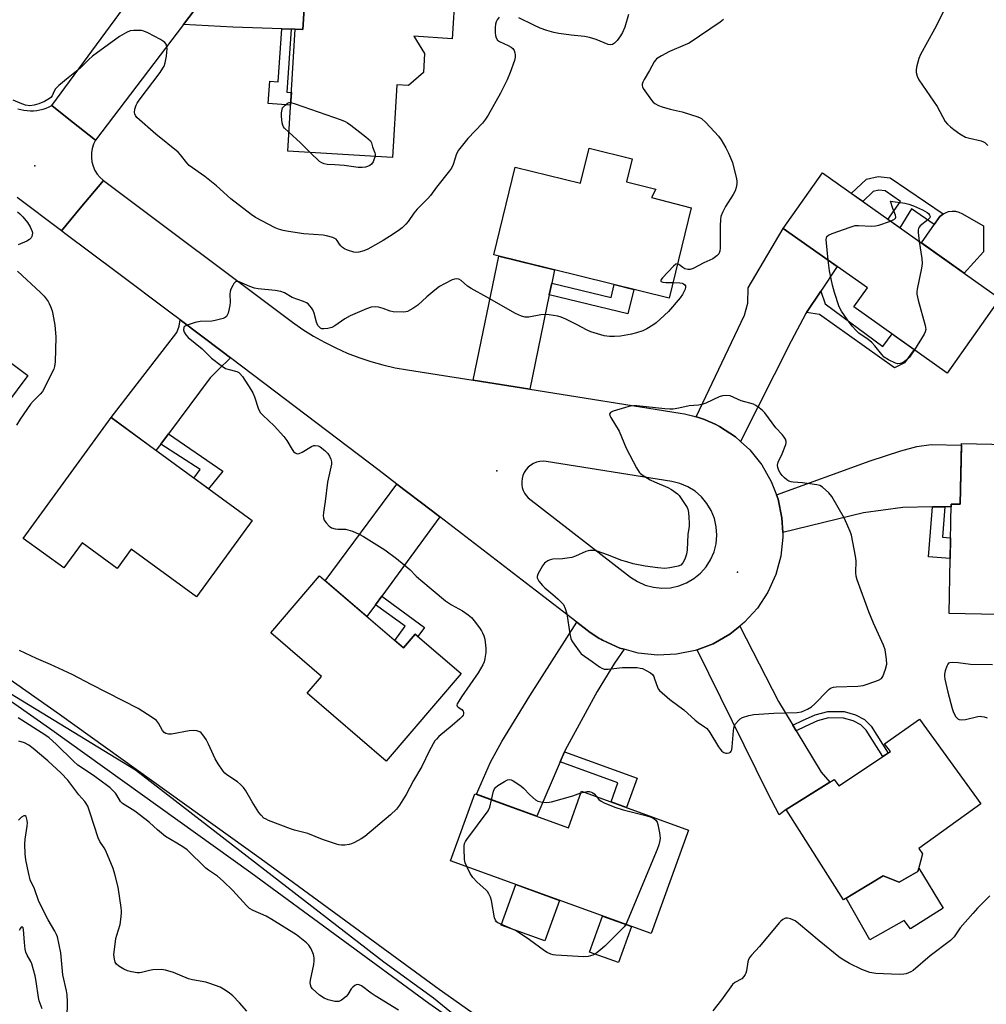
# Model space of a CAD drawing. Units: inches. Extents: x 1261767 to 1267767, y 549452 to 553452.
# Drawn here: x 1263046 to 1263377, y 551836 to 552173 of the extents above; entities that cross this region are included whole.
import ezdxf

# ---------------------------------------------------------------- set-up
doc = ezdxf.new("R2010")
doc.units = ezdxf.units.IN
doc.header["$MEASUREMENT"] = 0
for name, color, linetype in [('BLDG-Footprint', 5, 'Continuous'), ('CNTRL-Analytical Point', 7, 'Continuous'), ('CULTRL-Pad', 6, 'Continuous'), ('ELEV-Spot Elevation', 7, 'Continuous'), ('NTRL-Trees', 3, 'Continuous'), ('TRANS-Driveway', 251, 'Continuous'), ('TRANS-Non Street Sidewalk', 7, 'Continuous'), ('TRANS-Road', 130, 'Continuous'), ('TRANS-Street Sidewalk', 7, 'Continuous'), ('Undefined', 1, 'Continuous')]:
    doc.layers.add(name, color=color, linetype=linetype)

msp = doc.modelspace()

# ---------------------------------------------------------------- linework, layer by layer
at = {"layer": 'BLDG-Footprint'}
for points, elevation in [([(1263195.33, 552183.29), (1263194.32, 552166.97), (1263181.19, 552167.78), (1263184.82, 552161.92), (1263184.42, 552155.42), (1263179.37, 552150.95), (1263175.34, 552151.2), (1263173.8, 552126.23), (1263137.93, 552128.44), (1263140.5, 552170.24), (1263143.08, 552170.08), (1263144.32, 552190.25), (1263170.34, 552188.64), (1263170.11, 552184.84)], 518.09), ([(1263254.1, 552117.93), (1263264.1, 552115.47), (1263262.61, 552112.57), (1263276.27, 552109.02), (1263268.66, 552078.08), (1263208.52, 552092.88), (1263215.92, 552122.93), (1263238.29, 552117.42), (1263241.24, 552129.42), (1263256.03, 552125.78)], 487.14), ([(1263382.04, 552077.94), (1263364, 552052.43), (1263332.01, 552075.05), (1263336.64, 552081.59), (1263307.79, 552101.99), (1263321.2, 552120.96)], 486.02), ([(1263048.82, 552051.58), (1263030.04, 552026.56), (1262991.9, 552055.18), (1262996.51, 552061.32), (1262984.86, 552070.06), (1262999.03, 552088.94)], 489.2), ([(1263125.68, 552001.91), (1263106.64, 551975.81), (1263084.25, 551992.13), (1263079.43, 551985.52), (1263067.43, 551994.26), (1263061.16, 551985.65), (1263047.23, 551995.8), (1263077.37, 552037.14)], 487.68), ([(1263394.86, 552027.7), (1263394.37, 552003.68), (1263421.57, 552003.12), (1263421.29, 551989.47), (1263403.81, 551989.83), (1263403.38, 551969.21), (1263364.61, 551970.01), (1263365.38, 552007.53), (1263368.41, 552007.47), (1263368.84, 552028.24)], 485.19), ([(1263148.85, 551982.94), (1263177.61, 551958.28), (1263181.63, 551962.98), (1263197.4, 551949.45), (1263171.68, 551919.46), (1263144.55, 551942.71), (1263149.52, 551948.51), (1263132.12, 551963.43)], 487.24), ([(1263354.52, 551933.89), (1263375.5, 551904.89), (1263354.27, 551889.53), (1263355.55, 551887.76), (1263353.94, 551881.69), (1263347.56, 551878.05), (1263342.05, 551880.17), (1263328.4, 551871.97), (1263308.76, 551902.91), (1263325.21, 551913.14), (1263326.82, 551911.02), (1263344.58, 551922.78), (1263342.53, 551925.42)], 484.91), ([(1263238.65, 551909.16), (1263275.33, 551895.84), (1263262.45, 551860.38), (1263193.77, 551885.34), (1263202.11, 551908.28), (1263234.11, 551896.65)], 486.44)]:
    msp.add_lwpolyline(points, close=True, dxfattribs=dict(at, elevation=elevation))
at = {"layer": 'CNTRL-Analytical Point'}
msp.add_point((1263209.61, 552018.89, 485), dxfattribs=at)
at = {"layer": 'CULTRL-Pad'}
for points in [[(1263376.38, 552093.96), (1263369.74, 552086.64), (1263355.12, 552096.98), (1263361.44, 552106.01), (1263362.34, 552106.77), (1263363.37, 552107.35), (1263364.48, 552107.73), (1263365.65, 552107.89), (1263366.83, 552107.83), (1263367.97, 552107.55), (1263369.04, 552107.06), (1263376.38, 552102.87)], [(1263354.24, 551882.84), (1263362.62, 551869.05), (1263351.36, 551861.98), (1263349.26, 551864.86), (1263337.47, 551858.31), (1263329.39, 551872.57), (1263342.05, 551880.17), (1263347.56, 551878.05), (1263353.94, 551881.69)], [(1263231.1, 551871.77), (1263226.05, 551857.88), (1263211.03, 551863.34), (1263216.08, 551877.23)], [(1263255.74, 551862.82), (1263251.26, 551850.49), (1263241.37, 551854.09), (1263245.85, 551866.41)]]:
    msp.add_lwpolyline(points, close=True, dxfattribs=at)
at = {"layer": 'ELEV-Spot Elevation'}
for p in [(1263051.24, 552123.43, 487.63), (1263292.12, 551984.25, 483.12)]:
    msp.add_point(p, dxfattribs=at)
at = {"layer": 'NTRL-Trees'}
msp.add_lwpolyline([(1262987.05, 551976.67), (1263085.68, 551916.47), (1263170.84, 551850.77), (1263187.88, 551838.38), (1263223.03, 551809.7)], dxfattribs=at)
at = {"layer": 'TRANS-Driveway'}
for points in [[(1263139.11, 552170.23), (1263135.94, 552170.34), (1263119.08, 552170.88), (1263102.15, 552171.8), (1263122.68, 552198.83), (1263129.08, 552196.04), (1263135.23, 552194.18), (1263144.32, 552190.25), (1263143.08, 552170.08), (1263140.5, 552170.24), (1263140.5, 552170.19)], [(1263320.61, 552080.44), (1263315.76, 552073.17), (1263315.52, 552072.8), (1263310.52, 552063.37), (1263293.18, 552028.95), (1263291.45, 552030.52), (1263285.96, 552034.1), (1263284.69, 552034.77), (1263283.4, 552035.39), (1263282.09, 552035.97), (1263280.76, 552036.5), (1263279.41, 552036.98), (1263278.05, 552037.42), (1263277.9, 552037.46), (1263294.51, 552072.23), (1263295.65, 552076.37), (1263295.8, 552081.66), (1263307.79, 552101.99), (1263326.27, 552088.92)], [(1263228.4, 552083.16), (1263227.59, 552079.2), (1263220.9, 552046.85), (1263201.45, 552049.93), (1263210.27, 552092.45), (1263229.35, 552087.76)], [(1263118.3, 552057.64), (1263114.04, 552053.49), (1263111.33, 552050.78), (1263097.01, 552031.6), (1263094.38, 552028.08), (1263092.76, 552025.92), (1263077.37, 552037.14), (1263099.86, 552066.32), (1263100.72, 552068.46), (1263101.04, 552070.65), (1263115.48, 552059.78)], [(1263363.18, 552006.64), (1263359.67, 552006.64), (1263358.95, 552006.62), (1263348.81, 552006.35), (1263335.24, 552004.49), (1263307.59, 551997.79), (1263307.35, 552002.77), (1263306.01, 552009.19), (1263305.42, 552010.75), (1263337.56, 552022.32), (1263348.03, 552025.79), (1263353.6, 552027.21), (1263358.46, 552027.93), (1263368.83, 552027.74), (1263368.41, 552007.47), (1263365.38, 552007.53), (1263365.36, 552006.64)], [(1263190.01, 552003.19), (1263170.14, 551975.94), (1263168.05, 551973.07), (1263165.09, 551969.02), (1263150.77, 551981.29), (1263175.36, 552014.37), (1263187.1, 552005.41)], [(1263253.27, 551957.81), (1263249.94, 551953.03), (1263243.94, 551943.31), (1263233.01, 551923.24), (1263232.78, 551922.71), (1263231.28, 551919.21), (1263223.3, 551900.58), (1263202.58, 551908.11), (1263207.43, 551919.09), (1263211.29, 551926.24), (1263220.93, 551941.89), (1263237.04, 551967.06), (1263240.61, 551964.31), (1263241.12, 551963.93), (1263241.62, 551963.57), (1263242.13, 551963.21), (1263242.64, 551962.86), (1263243.15, 551962.52), (1263243.68, 551962.19), (1263244.2, 551961.86), (1263244.73, 551961.54), (1263245.27, 551961.23), (1263245.81, 551960.93), (1263251.78, 551958.22)], [(1263311.11, 551931.79), (1263312.25, 551929.9), (1263320.82, 551915.73), (1263323.77, 551912.25), (1263308.76, 551902.91), (1263306.37, 551901.07), (1263302.53, 551908.45), (1263278.28, 551957.66), (1263283.72, 551959.71), (1263289.42, 551962.96), (1263292.89, 551965.75), (1263306.17, 551939.96)]]:
    msp.add_lwpolyline(points, close=True, dxfattribs=at)
at = {"layer": 'TRANS-Non Street Sidewalk'}
for points in [[(1263139.11, 552170.23), (1263137.62, 552148.6), (1263139.16, 552148.5), (1263138.9, 552144.24), (1263131.25, 552144.77), (1263131.78, 552152.44), (1263134.69, 552152.24), (1263135.94, 552170.34)], [(1263344.39, 552119.31), (1263362.58, 552106.91), (1263362.34, 552106.77), (1263361.44, 552106.01), (1263359.55, 552103.3), (1263351.7, 552108.65), (1263347.77, 552102.17), (1263343.66, 552105.08), (1263347.94, 552111.21), (1263342.69, 552114.79), (1263340.53, 552115.06), (1263338.61, 552114.6), (1263335.01, 552111.2), (1263331.1, 552113.96), (1263336.3, 552118.86), (1263340.26, 552119.81)], [(1263227.59, 552079.2), (1263228.4, 552083.16), (1263248.76, 552078.28), (1263249.83, 552082.72), (1263256.55, 552081.06), (1263254.56, 552072.73)], [(1263315.76, 552073.17), (1263320.61, 552080.44), (1263322.16, 552076.15), (1263341.97, 552061.56), (1263345.09, 552065.8), (1263352.67, 552060.44), (1263349.32, 552055.96), (1263345.89, 552054.18), (1263320.26, 552072.49)], [(1263094.38, 552028.08), (1263097.01, 552031.6), (1263115.69, 552018.83), (1263110.79, 552012.77), (1263105.74, 552016.45), (1263107.92, 552019.41)], [(1263358.95, 552006.62), (1263359.67, 552006.64), (1263363.18, 552006.64), (1263362.32, 551996.17), (1263365.14, 551995.94), (1263365, 551988.86), (1263357.55, 551989.47)], [(1263168.05, 551973.07), (1263170.14, 551975.94), (1263184.76, 551965.28), (1263182.53, 551962.21), (1263181.63, 551962.98), (1263177.61, 551958.28), (1263174.66, 551960.82), (1263178.2, 551965.68)], [(1263312.25, 551929.9), (1263311.11, 551931.79), (1263314.35, 551933.37), (1263318.75, 551935.34), (1263323.06, 551936.5), (1263328.71, 551936.44), (1263332.55, 551935.31), (1263335.64, 551933.72), (1263337.97, 551931.49), (1263343.77, 551922.24), (1263341.93, 551921.03), (1263336.25, 551930.09), (1263334.35, 551931.91), (1263331.72, 551933.25), (1263328.38, 551934.25), (1263323.34, 551934.3), (1263319.49, 551933.25), (1263315.27, 551931.38)], [(1263231.28, 551919.21), (1263232.78, 551922.71), (1263257.69, 551913.66), (1263254.03, 551903.58), (1263248.75, 551905.49), (1263251.11, 551912.01)]]:
    msp.add_lwpolyline(points, close=True, dxfattribs=at)
at = {"layer": 'TRANS-Road'}
msp.add_lwpolyline([(1263165.63, 552268.55), (1263167.3, 552253.52), (1263167.98, 552247.36), (1263169.25, 552235.94), (1263169.68, 552232.03), (1263145.2, 552228.48), (1263122.68, 552198.83), (1263102.15, 552171.8), (1263072.06, 552132.18), (1263062.31, 552139.88), (1263057.03, 552144.04), (1263083.22, 552179.63), (1263101.47, 552204.44), (1263128.9, 552241.72), (1263126.43, 552265.56), (1263144.86, 552268.43), (1263164.03, 552271.41), (1263165.29, 552271.61)], close=True, dxfattribs=at)
msp.add_lwpolyline([(1263045.38, 552142.97), (1263046.44, 552142.68), (1263047.51, 552142.46), (1263048.6, 552142.32), (1263049.7, 552142.26), (1263050.79, 552142.29), (1263051.89, 552142.39), (1263052.97, 552142.57), (1263054.04, 552142.83), (1263055.08, 552143.17), (1263056.1, 552143.58), (1263057.03, 552144.04), (1263062.31, 552139.88), (1263072.06, 552132.18), (1263071.38, 552130.8), (1263070.91, 552129.34), (1263070.65, 552127.82), (1263070.62, 552126.28), (1263070.8, 552124.76), (1263071.2, 552123.27), (1263071.82, 552121.86), (1263072.62, 552120.55), (1263073.6, 552119.38), (1263074.75, 552118.35), (1263066.81, 552108.86), (1263060.35, 552101.14), (1263045.19, 552112.53)], dxfattribs=at)
for points in [[(1263201.45, 552049.93, 0), (1263220.9, 552046.85, 0), (1263272.47, 552038.7, 0), (1263273.88, 552038.45, 0), (1263275.28, 552038.16, 0), (1263276.67, 552037.81, 0), (1263277.9, 552037.46, 0), (1263278.05, 552037.42, 0), (1263279.41, 552036.98, 0), (1263280.76, 552036.5, 0), (1263282.09, 552035.97, 0), (1263283.4, 552035.39, 0), (1263284.69, 552034.77, 0), (1263285.96, 552034.1, 0), (1263291.45, 552030.52, 0), (1263293.18, 552028.95, 0), (1263296.31, 552026.12, 0), (1263300.42, 552021.01, 0), (1263303.68, 552015.32, 0), (1263305.42, 552010.75, 0), (1263306.01, 552009.19, 0), (1263307.35, 552002.77, 0), (1263307.59, 551997.79, 0), (1263307.67, 551996.22, 0), (1263306.96, 551989.71, 0), (1263305.23, 551983.38, 0), (1263302.54, 551977.4, 0), (1263298.95, 551971.92, 0), (1263294.54, 551967.07, 0), (1263292.89, 551965.75, 0), (1263289.42, 551962.96, 0), (1263283.72, 551959.71, 0), (1263278.28, 551957.66, 0), (1263277.59, 551957.4, 0), (1263271.17, 551956.07, 0), (1263264.62, 551955.76, 0), (1263258.1, 551956.49, 0), (1263253.27, 551957.81, 0), (1263251.78, 551958.22, 0), (1263245.81, 551960.93, 0), (1263245.27, 551961.23, 0), (1263244.73, 551961.54, 0), (1263244.2, 551961.86, 0), (1263243.68, 551962.19, 0), (1263243.15, 551962.52, 0), (1263242.64, 551962.86, 0), (1263242.13, 551963.21, 0), (1263241.62, 551963.57, 0), (1263241.12, 551963.93, 0), (1263240.61, 551964.31, 0), (1263237.04, 551967.06, 0), (1263222.79, 551978.05, 0), (1263204.95, 551991.74, 0), (1263190.01, 552003.19, 0), (1263187.1, 552005.41, 0), (1263175.36, 552014.37, 0), (1263169.23, 552019.05, 0), (1263151.33, 552032.65, 0), (1263133.41, 552046.23, 0), (1263118.3, 552057.64, 0), (1263115.48, 552059.78, 0), (1263101.04, 552070.65, 0), (1263097.51, 552073.3, 0), (1263079.53, 552086.79, 0), (1263061.52, 552100.25, 0), (1263060.35, 552101.14, 0), (1263066.81, 552108.86, 0), (1263074.75, 552118.35, 0), (1263139.53, 552069.8, 0), (1263143.08, 552067.34, 0), (1263146.74, 552065.06, 0), (1263150.5, 552062.96, 0), (1263154.35, 552061.03, 0), (1263158.29, 552059.29, 0), (1263162.31, 552057.74, 0), (1263166.4, 552056.38, 0), (1263170.55, 552055.21, 0), (1263174.75, 552054.25, 0), (1263178.99, 552053.48, 0)], [(1263263.3, 551979.02, 0), (1263266.19, 551978.71, 0), (1263269.1, 551978.87, 0), (1263271.94, 551979.48, 0), (1263274.65, 551980.54, 0), (1263277.16, 551982, 0), (1263279.4, 551983.85, 0), (1263281.33, 551986.03, 0), (1263282.89, 551988.48, 0), (1263284.05, 551991.15, 0), (1263284.77, 551993.96, 0), (1263285.04, 551996.86, 0), (1263284.84, 551999.76, 0), (1263284.19, 552002.59, 0), (1263283.11, 552005.29, 0), (1263281.61, 552007.78, 0), (1263279.74, 552010.01, 0), (1263277.54, 552011.91, 0), (1263275.06, 552013.44, 0), (1263272.38, 552014.56, 0), (1263269.55, 552015.24, 0), (1263226.54, 552022.1, 0), (1263225.43, 552022.19, 0), (1263224.32, 552022.11, 0), (1263223.23, 552021.85, 0), (1263222.19, 552021.44, 0), (1263221.23, 552020.88, 0), (1263220.37, 552020.17, 0), (1263219.63, 552019.33, 0), (1263219.02, 552018.4, 0), (1263218.56, 552017.38, 0), (1263218.27, 552016.3, 0), (1263218.14, 552015.19, 0), (1263218.16, 552014.18, 0), (1263218.33, 552013.18, 0), (1263218.63, 552012.22, 0), (1263219.06, 552011.3, 0), (1263219.63, 552010.46, 0), (1263220.3, 552009.7, 0), (1263255.41, 551982.55, 0), (1263257.84, 551980.96, 0), (1263260.5, 551979.77, 0)]]:
    msp.add_polyline3d(points, close=True, dxfattribs=at)
at = {"layer": 'TRANS-Street Sidewalk'}
for points in [[(1262981.83, 551990.17, 0), (1263059.7, 551935.55, 0), (1263128.77, 551886.03, 0), (1263189.78, 551841.36, 0), (1263220.48, 551819.81, 0)], [(1263217.13, 551814.84, 0), (1263186.3, 551836.47, 0), (1263125.25, 551881.17, 0), (1263056.22, 551930.66, 0), (1262978.37, 551985.27, 0)]]:
    msp.add_polyline3d(points, dxfattribs=at)
at = {"layer": 'Undefined'}
msp.add_line((1263238.43, 551908.56, 486), (1263239.37, 551908.9, 486), dxfattribs=at)
for points, elevation in [([(1263210.35, 552174.36), (1263209.75, 552173.43), (1263209.37, 552172.7), (1263209.12, 552171.91), (1263209.04, 552170.75), (1263209.08, 552168.98), (1263209.16, 552168.11), (1263209.34, 552167.29), (1263209.87, 552166.45), (1263210.46, 552165.95), (1263213.47, 552164.67), (1263214.47, 552164.09), (1263215.11, 552163.57), (1263215.53, 552162.92), (1263215.78, 552162.17), (1263215.92, 552161.39), (1263215.91, 552160.58), (1263215.63, 552159.47), (1263214.17, 552155.36), (1263213.17, 552152.92), (1263210.88, 552148.32), (1263206.64, 552140.8), (1263205.71, 552139.38), (1263204.64, 552137.99), (1263199.63, 552132.78), (1263196.5, 552128.82), (1263195.81, 552127.54), (1263194.66, 552123.86), (1263194.01, 552122.64), (1263193.38, 552121.7), (1263188.93, 552116.09), (1263186.85, 552113.24), (1263185.96, 552112.22), (1263182.25, 552108.54), (1263181.14, 552107.16), (1263179.19, 552104.32), (1263178.45, 552103.43), (1263177.19, 552102.2), (1263176.28, 552101.47), (1263174.11, 552099.98), (1263170.62, 552097.78), (1263165.35, 552094.84), (1263163.99, 552094.29), (1263162.3, 552093.8), (1263161.46, 552093.75), (1263160.62, 552093.88), (1263158.39, 552094.5), (1263157.33, 552094.92), (1263156.67, 552095.39), (1263156.1, 552095.98), (1263155.61, 552096.63), (1263154.89, 552097.85), (1263154.54, 552098.25), (1263154.11, 552098.54), (1263153.36, 552098.86), (1263151.17, 552099.46), (1263150.04, 552099.67), (1263143.41, 552100.13), (1263138.18, 552100.87), (1263136.39, 552101.22), (1263134.73, 552101.74), (1263133.65, 552102.19), (1263126.85, 552105.75), (1263125.4, 552106.74), (1263118.41, 552112.16), (1263113.46, 552116.52), (1263109.45, 552119.8), (1263104.17, 552123.54), (1263103.29, 552124.45), (1263101.19, 552127.21), (1263100.36, 552128.04), (1263092.69, 552134.31), (1263086.18, 552139.98), (1263085.68, 552140.66), (1263085.49, 552141.18), (1263085.41, 552141.73), (1263085.48, 552142.85), (1263085.96, 552144.15), (1263086.35, 552144.9), (1263087.02, 552145.88), (1263094.16, 552155.4), (1263095.16, 552156.83), (1263095.54, 552157.6), (1263095.87, 552158.7), (1263096.36, 552160.99), (1263096.52, 552162.38), (1263096.58, 552163.48), (1263096.49, 552164.29), (1263096.24, 552165.04), (1263095.79, 552165.68), (1263095.36, 552166.03), (1263094.36, 552166.63), (1263089.95, 552169), (1263088.63, 552169.59), (1263087.79, 552169.77), (1263086.61, 552169.82), (1263085.12, 552169.77), (1263083.96, 552169.6), (1263082.61, 552169.05), (1263080.29, 552167.73), (1263070.99, 552160.95), (1263069.75, 552159.83), (1263066.65, 552156.76), (1263062.61, 552153.58), (1263059.49, 552150.95), (1263058.28, 552149.74), (1263057.84, 552149.01), (1263057.13, 552147.44), (1263056.68, 552146.84), (1263056.26, 552146.47), (1263054.49, 552145.47), (1263052.63, 552144.66), (1263051.01, 552144.15), (1263049.46, 552143.97), (1263047.98, 552144.17), (1263046.16, 552144.85), (1263043.84, 552145.93)], 488), ([(1263254.72, 552175.24), (1263253.52, 552170.95), (1263252.69, 552169.13), (1263251.96, 552167.9), (1263250.81, 552166.4), (1263249.92, 552165.4), (1263249.22, 552164.94), (1263248.5, 552164.84), (1263247.73, 552164.96), (1263243.66, 552166.63), (1263241.38, 552167.33), (1263239.64, 552167.77), (1263235.13, 552168.16), (1263230.86, 552168.72), (1263229.17, 552169.07), (1263226.69, 552169.78), (1263224.48, 552170.61), (1263222.32, 552171.55), (1263217.15, 552174.08)], 488), ([(1263287.32, 552173.5), (1263286.2, 552172.68), (1263275.52, 552165.48), (1263274.21, 552164.81), (1263268.78, 552162.61), (1263266.04, 552161.11), (1263264.37, 552160.02), (1263263.96, 552159.64), (1263263.48, 552158.99), (1263261.92, 552156.01), (1263260.1, 552153.04), (1263259.62, 552152.09), (1263259.41, 552151.4), (1263259.38, 552150.94), (1263259.51, 552150.44), (1263259.75, 552149.95), (1263262.56, 552145.86), (1263263.14, 552145.23), (1263263.79, 552144.74), (1263265.01, 552144.08), (1263266.32, 552143.58), (1263269.03, 552142.83), (1263273.11, 552141.91), (1263278.49, 552140.21), (1263279.29, 552139.87), (1263279.77, 552139.57), (1263281.24, 552138.2), (1263285.62, 552133.56), (1263286.45, 552132.36), (1263288.12, 552129.61), (1263288.99, 552127.79), (1263290.33, 552124.59), (1263291.76, 552118.96), (1263291.89, 552118.11), (1263291.88, 552117.28), (1263291.61, 552115.94), (1263291.27, 552114.9), (1263290.58, 552113.64), (1263287.94, 552109.5), (1263286.91, 552107.4), (1263286.41, 552106.05), (1263286.24, 552104.96), (1263286.13, 552103.01), (1263286.2, 552095.29), (1263286.05, 552094.23), (1263285.69, 552093.28), (1263284.99, 552092.52), (1263283.65, 552091.6), (1263280.55, 552090.14), (1263276.94, 552088.24), (1263275.89, 552087.86), (1263275.11, 552087.85), (1263274.08, 552088.18), (1263273.36, 552088.62), (1263272.04, 552089.6), (1263271.54, 552089.79)], 486), ([(1263362.78, 552176.51), (1263359.62, 552170.25), (1263354.8, 552161.56), (1263354.23, 552160.21), (1263353.52, 552157.61), (1263353.31, 552156.44), (1263353.35, 552155.37), (1263353.66, 552154.08), (1263354.27, 552152.87), (1263360.57, 552143.75), (1263363.33, 552138.58), (1263364.03, 552137.68), (1263365.07, 552136.72), (1263366.2, 552135.85), (1263368.34, 552134.39), (1263370.27, 552133.27), (1263371.63, 552132.83), (1263375.63, 552131.94), (1263376.41, 552131.63), (1263376.88, 552131.35), (1263377.9, 552130.36)], 484), ([(1263138.33, 552134.89), (1263136.79, 552136.35), (1263136.45, 552136.8), (1263136.21, 552137.29), (1263136.03, 552138.09), (1263135.8, 552140.35), (1263135.78, 552141.54), (1263136.16, 552143.25), (1263137.08, 552144.22), (1263137.87, 552144.88), (1263138.36, 552145.1), (1263138.95, 552145.08)], 490), ([(1263138.95, 552145.08), (1263140.52, 552144.63), (1263156.2, 552139.13), (1263157.57, 552138.6), (1263158.35, 552138.19), (1263159.56, 552137.33), (1263164.74, 552133.29), (1263166.26, 552131.95), (1263166.65, 552131.27), (1263167.01, 552129.95), (1263167.81, 552127.81), (1263167.91, 552127.35), (1263167.84, 552126.6)], 490), ([(1263145.66, 552127.96), (1263142.29, 552131.28), (1263138.33, 552134.89)], 490), ([(1263167.84, 552126.6), (1263167.6, 552125.8), (1263167.15, 552124.78), (1263166.59, 552124.02), (1263166.01, 552123.52), (1263165.31, 552123.14), (1263164.54, 552122.93), (1263163.45, 552122.83), (1263162.07, 552122.86), (1263157.21, 552123.49), (1263154.03, 552123.79), (1263151.49, 552123.92), (1263150.37, 552124.14), (1263149.57, 552124.44), (1263148.85, 552124.9), (1263145.66, 552127.96)], 490), ([(1263344.52, 552104.47), (1263345.93, 552105.12), (1263346.25, 552105.44), (1263346.36, 552105.85), (1263346.23, 552106.52), (1263345.29, 552108.84), (1263344.59, 552111.26), (1263349.48, 552110.63), (1263350.87, 552110.32), (1263352.43, 552109.7), (1263355.57, 552108.3), (1263357.13, 552107.46), (1263357.54, 552107.09), (1263357.96, 552106.47), (1263358.09, 552106.03), (1263358.02, 552105.62), (1263357.37, 552104.87), (1263354.73, 552102.84), (1263354.41, 552102.44), (1263354.19, 552101.96), (1263354.07, 552101.44), (1263354.02, 552100.6), (1263354.38, 552097.5)], 486), ([(1263045.26, 552107.63), (1263046.1, 552106.99), (1263047.14, 552105.9), (1263048.66, 552104), (1263049.58, 552102.47), (1263050.28, 552100.86), (1263050.38, 552100.32), (1263050.36, 552099.78), (1263050.22, 552099.25), (1263050, 552098.77), (1263049.44, 552098.19), (1263048.45, 552097.63), (1263045.48, 552096.32)], 488), ([(1263323.22, 552091.08), (1263322.54, 552098.17), (1263322.58, 552098.71), (1263322.74, 552099.17), (1263323.3, 552099.64), (1263324.6, 552100.2), (1263330.75, 552102.41), (1263332.43, 552102.92), (1263333.58, 552103.02), (1263337.98, 552102.76), (1263339.42, 552102.8), (1263340.54, 552103.07), (1263344.52, 552104.47)], 486), ([(1263354.38, 552097.5), (1263355.26, 552091.61), (1263355.37, 552089.91), (1263355.15, 552088.36), (1263353.66, 552081.14), (1263353.54, 552080.27), (1263353.54, 552079.41), (1263353.98, 552077.38), (1263356.41, 552068.73), (1263356.64, 552067.31), (1263356.47, 552066.5), (1263356.09, 552065.73), (1263352.76, 552060.38)], 486), ([(1263271.54, 552089.79), (1263270.98, 552089.68), (1263270.16, 552089), (1263266.44, 552085.08), (1263265.95, 552084.46), (1263265.77, 552084.1), (1263265.77, 552083.94), (1263265.91, 552083.75), (1263266.46, 552083.56), (1263267.56, 552083.47), (1263269.98, 552083.45)], 486), ([(1263352.76, 552060.38), (1263351.79, 552058.84), (1263351.08, 552057.88), (1263350.28, 552057.1), (1263349.39, 552056.4), (1263348.69, 552055.96), (1263347.9, 552055.68), (1263347.06, 552055.6), (1263346.24, 552055.77), (1263343.84, 552056.92), (1263342.35, 552057.86), (1263341.54, 552058.72), (1263339.15, 552061.8), (1263338.14, 552062.84), (1263336.84, 552063.97), (1263333.71, 552066.13), (1263332.61, 552067.13), (1263331.45, 552068.49), (1263329.82, 552070.62), (1263327.8, 552073.57), (1263326.98, 552075.12), (1263325.38, 552080.06), (1263324.67, 552082.58), (1263323.61, 552087.46), (1263323.22, 552091.08)], 486), ([(1263045.31, 552087.28), (1263053.16, 552080.04), (1263054.37, 552078.78), (1263055.74, 552076.97), (1263056.18, 552076.26), (1263056.65, 552075.18), (1263057.13, 552073.79), (1263057.43, 552072.64), (1263058.06, 552068.83), (1263058.36, 552066.15), (1263058.43, 552064.66), (1263058.19, 552056.31), (1263057.97, 552054.61), (1263057.7, 552053.8), (1263057.2, 552052.72), (1263054.53, 552047.39), (1263053.81, 552046.1), (1263053.09, 552045.2), (1263050.64, 552042.79), (1263049.74, 552041.78), (1263046.19, 552036.57), (1263044.97, 552034.53)], 488), ([(1263269.98, 552083.45), (1263272.31, 552083.37), (1263273.14, 552083.2), (1263273.62, 552082.98), (1263274.01, 552082.69), (1263274.22, 552082.32), (1263274.26, 552081.9), (1263274.1, 552081.17), (1263273.29, 552079.38), (1263272.43, 552078.18), (1263268.39, 552073.5), (1263265.61, 552070.84), (1263264.27, 552069.67), (1263263.05, 552068.8), (1263261.02, 552067.53), (1263259.69, 552066.92), (1263257.49, 552066.18), (1263255.81, 552065.71), (1263252.03, 552065.08), (1263249.98, 552064.92), (1263248.23, 552064.97), (1263246.39, 552065.21), (1263244.11, 552065.8), (1263241.86, 552066.49), (1263240.53, 552067.11), (1263236.9, 552069.09), (1263233.2, 552070.9), (1263231.6, 552071.62), (1263230.48, 552071.96), (1263227.56, 552072.37), (1263226.09, 552072.48), (1263224.72, 552072.36), (1263220.59, 552071.56), (1263219.28, 552071.58), (1263218.07, 552071.86), (1263216.05, 552072.84), (1263206.22, 552078.41), (1263200.78, 552081.39), (1263199.56, 552082.21), (1263197.34, 552084.15), (1263196.61, 552084.54), (1263195.84, 552084.73), (1263195.05, 552084.64), (1263194.25, 552084.34), (1263191.61, 552083.04), (1263189.93, 552082.05), (1263188.34, 552080.86), (1263185.62, 552078.57), (1263182.5, 552075.64), (1263180.75, 552074.51), (1263178.92, 552073.55), (1263178.37, 552073.37), (1263177.54, 552073.26), (1263174.11, 552073.39), (1263173, 552073.6), (1263170.64, 552074.49), (1263169.01, 552074.94), (1263167.91, 552075.11), (1263166.53, 552074.97), (1263164.91, 552074.43), (1263159.35, 552072.03), (1263157.46, 552070.94), (1263154.08, 552068.64), (1263153.07, 552068.08), (1263151.7, 552067.69), (1263150.3, 552067.52), (1263149.62, 552067.62), (1263149.18, 552067.81), (1263148.55, 552068.32), (1263148.21, 552068.74), (1263147.77, 552069.8), (1263146.96, 552072.97), (1263146.55, 552074.06), (1263146.08, 552074.81), (1263145.51, 552075.49), (1263144.88, 552076.09), (1263144.4, 552076.42), (1263143.32, 552076.88), (1263139.39, 552078.28), (1263136.8, 552079.89), (1263135.56, 552080.38), (1263133.61, 552080.75), (1263127.84, 552081.32), (1263126.51, 552081.53), (1263124.94, 552082.04), (1263121.25, 552083.69), (1263120.58, 552083.82), (1263120.17, 552083.76), (1263119.98, 552083.66), (1263119.49, 552083.12), (1263119.07, 552082.42), (1263118.45, 552081.14), (1263118.18, 552080.34), (1263118.08, 552079.49), (1263118.13, 552076.71), (1263118.03, 552075.59), (1263117.46, 552072.99), (1263117.17, 552072.21), (1263116.88, 552071.78), (1263116.49, 552071.48), (1263115.75, 552071.15), (1263113.02, 552070.4), (1263111.9, 552070.24), (1263107.89, 552070.09), (1263106.2, 552069.69), (1263103.42, 552068.85), (1263102.71, 552068.51), (1263102.37, 552068.2), (1263102.26, 552067.99), (1263102.19, 552067.24), (1263102.37, 552066.44), (1263102.99, 552065.49), (1263103.81, 552064.65), (1263108.6, 552060.69), (1263111.8, 552057.55), (1263115.08, 552054.96), (1263116.57, 552054.01), (1263117.38, 552053.73), (1263120.46, 552053), (1263121.14, 552052.65), (1263121.53, 552052.3), (1263122.36, 552051.22), (1263125.3, 552046.82), (1263125.99, 552045.66), (1263126.55, 552044.31), (1263127.95, 552040.04), (1263128.6, 552038.83), (1263129.38, 552037.97), (1263133.28, 552034.38), (1263136.56, 552030.68), (1263137.62, 552029.29), (1263139.42, 552026.24), (1263139.9, 552025.6), (1263140.43, 552025.06), (1263141.11, 552024.75), (1263141.85, 552024.83), (1263142.85, 552025.32), (1263146.06, 552027.26), (1263146.81, 552027.57), (1263147.32, 552027.65), (1263148.35, 552027.48), (1263149.09, 552027.11), (1263150.67, 552025.86), (1263151.63, 552024.83), (1263152.23, 552023.91), (1263152.69, 552022.93), (1263152.88, 552021.96), (1263152.87, 552021.17), (1263151.58, 552015.07), (1263150.8, 552008.41), (1263150.17, 552004.66), (1263150.09, 552003.54), (1263150.18, 552002.78), (1263150.45, 552002.02), (1263151.1, 552001.11), (1263152.07, 552000)], 486), ([(1263289.54, 552044.56), (1263288.06, 552044.73), (1263286.95, 552044.65), (1263285.83, 552044.25), (1263281.26, 552042.16), (1263279.87, 552041.68), (1263278.71, 552041.46), (1263275.58, 552041.18), (1263271.97, 552040.39), (1263270, 552040.06), (1263268.87, 552040.02), (1263267.17, 552040.13), (1263257.58, 552041.17), (1263256.45, 552041.18), (1263255.33, 552041.08), (1263253.65, 552040.67), (1263249.48, 552039.39), (1263248.58, 552038.88), (1263248.26, 552038.34), (1263248.3, 552037.9), (1263248.62, 552037.19), (1263251.55, 552032.48), (1263253.97, 552026.64), (1263257.44, 552020), (1263258.36, 552018.49), (1263258.75, 552018.07), (1263259.43, 552017.54), (1263262.17, 552015.87), (1263263.61, 552015.17), (1263268.19, 552013.18), (1263269.47, 552012.51), (1263271.5, 552011.06), (1263272.08, 552010.44), (1263272.78, 552009.5), (1263274.43, 552007.07), (1263274.84, 552006.31), (1263275.04, 552005.78), (1263275.25, 552004.66), (1263275.42, 552002.93), (1263275.53, 552001.11), (1263275.51, 552000)], 484), ([(1263329.97, 552000), (1263328.78, 552002.65), (1263324.45, 552010.11), (1263323.37, 552011.43), (1263321.29, 552013.37), (1263320.34, 552013.92), (1263319.24, 552014.18), (1263314.33, 552014.77), (1263311.23, 552014.99), (1263310.44, 552015.12), (1263309.71, 552015.43), (1263309.04, 552015.88), (1263308.18, 552016.57), (1263307.38, 552017.35), (1263306.69, 552018.26), (1263306.28, 552019.01), (1263305.88, 552020.05), (1263305.78, 552020.84), (1263306.07, 552021.87), (1263307.42, 552024.74), (1263308.69, 552027.98), (1263308.79, 552028.51), (1263308.76, 552029.02), (1263308.5, 552029.74), (1263308.11, 552030.43), (1263307.43, 552031.32), (1263305.19, 552033.69), (1263301.43, 552038.85), (1263300.62, 552039.64), (1263299.51, 552040.52), (1263298.35, 552041.33), (1263297.59, 552041.71), (1263293.3, 552042.87), (1263289.54, 552044.56)], 484), ([(1263152.07, 552000), (1263152.42, 551999.7), (1263152.93, 551999.45), (1263154.23, 551999.09), (1263155.08, 551998.99), (1263157.68, 551998.89), (1263158.51, 551998.75), (1263160.11, 551998.2), (1263162.45, 551997.21), (1263163.91, 551996.38), (1263171.15, 551991.82), (1263175.15, 551988.85), (1263179.75, 551985.09), (1263181.97, 551982.87), (1263183.53, 551981.5), (1263192.02, 551974.41), (1263194.1, 551973.04), (1263197.83, 551971.01), (1263199.76, 551969.6), (1263200.89, 551968.63), (1263201.85, 551967.51), (1263203.64, 551965.14), (1263204.31, 551964.16), (1263204.71, 551963.4), (1263205.14, 551962.35), (1263205.45, 551961.26), (1263205.86, 551958.19), (1263205.82, 551956.74), (1263205.53, 551954.67), (1263205.28, 551953.51), (1263204.83, 551952.43), (1263203.18, 551949.71), (1263197.47, 551941.55), (1263196.52, 551940.07), (1263196.03, 551939.13), (1263195.93, 551938.69), (1263196.03, 551938.32), (1263196.34, 551938.01), (1263197.6, 551937.13), (1263198.05, 551936.59), (1263198.16, 551936.16), (1263198.14, 551935.69), (1263198.01, 551935.22), (1263197.76, 551934.77), (1263196.97, 551933.96), (1263194.24, 551931.72), (1263189.76, 551927.87), (1263188.92, 551927.05), (1263188.38, 551926.38), (1263186.48, 551923.16), (1263183.92, 551917.61), (1263181.08, 551912.89), (1263178.55, 551908.02), (1263176.24, 551904.37), (1263175.22, 551903.03), (1263173.15, 551901.11), (1263164.39, 551893.68), (1263163.14, 551892.9), (1263160.81, 551891.65), (1263159.76, 551891.15), (1263158.94, 551890.88), (1263157.51, 551890.68), (1263156.35, 551890.66), (1263155.49, 551890.8), (1263154.63, 551891.03), (1263149.82, 551892.64), (1263144.85, 551894.68), (1263140.25, 551895.81), (1263138.83, 551896.24), (1263131.3, 551899.17), (1263130.49, 551899.54), (1263129.76, 551899.99), (1263128.77, 551900.94), (1263128.04, 551901.9), (1263125.68, 551905.55), (1263123.54, 551909.26), (1263122.71, 551910.41), (1263121.75, 551911.44), (1263120.7, 551912.4), (1263116.99, 551914.82), (1263116.31, 551915.37), (1263115.75, 551916.04), (1263114.11, 551918.52), (1263113.04, 551920.3), (1263110.76, 551925.34), (1263109.97, 551926.89), (1263108.77, 551928.52), (1263108.19, 551929.14), (1263107.76, 551929.48), (1263106.72, 551929.89), (1263105.58, 551930.02), (1263104.15, 551929.84), (1263098.1, 551928.71), (1263097.07, 551928.68), (1263096.18, 551928.94), (1263095.56, 551929.33), (1263095.01, 551929.96), (1263093.58, 551932.51), (1263092.88, 551933.41), (1263091.46, 551934.47), (1263086.67, 551937.52), (1263070.72, 551945.58), (1263064.06, 551949.16), (1263056.55, 551952.57), (1263051.75, 551954.65), (1263045.96, 551957.41)], 486), ([(1263275.51, 552000), (1263275.1, 551997.16), (1263274.79, 551991.86), (1263274.57, 551990.4), (1263274, 551988.7), (1263273.36, 551987.37), (1263272.67, 551986.66), (1263271.74, 551986.21), (1263268.9, 551985.65), (1263267.17, 551985.5), (1263264.81, 551985.7), (1263260.42, 551986.26), (1263256.32, 551987.09), (1263254.12, 551987.7), (1263252.47, 551988.26), (1263247.57, 551990.16), (1263243.95, 551991.35), (1263242.72, 551991.62), (1263241.44, 551991.66), (1263240.91, 551991.57), (1263240.1, 551991.28), (1263236.62, 551989.67), (1263235.25, 551989.2), (1263232.13, 551988.8), (1263228.75, 551988.61), (1263227.93, 551988.44), (1263227.13, 551988.1), (1263226.39, 551987.67), (1263225.95, 551987.31), (1263225.24, 551986.38), (1263223.68, 551983.52), (1263223.44, 551982.74), (1263223.46, 551982.25), (1263223.62, 551981.79), (1263224.01, 551981.12), (1263225.22, 551979.62), (1263226.06, 551978.83), (1263228.82, 551976.57), (1263230.62, 551974.99), (1263231.92, 551973.75), (1263232.47, 551973.08), (1263233.02, 551971.82), (1263233.56, 551969.93), (1263234.64, 551963.13), (1263235.01, 551961.43), (1263235.36, 551960.65), (1263236.28, 551959.21), (1263237.79, 551957.1), (1263238.56, 551956.27), (1263242.29, 551953.64), (1263244.79, 551951.73), (1263245.55, 551951.31), (1263246.37, 551951.03), (1263246.92, 551950.95), (1263247.75, 551950.97), (1263252.72, 551951.6), (1263257.73, 551951.5), (1263258.75, 551951.37), (1263259.51, 551951.16), (1263260.8, 551950.55), (1263262.28, 551949.68), (1263262.92, 551949.17), (1263263.39, 551948.51), (1263263.7, 551947.72), (1263264.63, 551944.78), (1263264.88, 551944.3), (1263265.41, 551943.65), (1263268.93, 551940.6), (1263273.7, 551937.01), (1263277.54, 551933.51), (1263278.6, 551932.69), (1263280.78, 551931.25), (1263281.44, 551930.72), (1263282.14, 551929.95), (1263282.66, 551929.23), (1263285.6, 551924.39), (1263286.27, 551923.41), (1263286.78, 551922.87), (1263287.38, 551922.46), (1263288.07, 551922.19), (1263288.55, 551922.15), (1263289.27, 551922.29), (1263289.67, 551922.52), (1263289.96, 551922.86), (1263290.12, 551923.31), (1263290.28, 551924.35), (1263290.7, 551929.88), (1263290.81, 551930.74), (1263291.04, 551931.55), (1263291.46, 551932.27), (1263292.39, 551933.36), (1263293.02, 551933.93), (1263293.76, 551934.37), (1263295.97, 551935.12), (1263297.73, 551935.41), (1263304.56, 551935.94), (1263312.58, 551936.13), (1263314.02, 551936.35), (1263316.12, 551937.25), (1263317.5, 551938.09), (1263318.57, 551939.09), (1263322.9, 551943.53), (1263323.54, 551944.11), (1263324.24, 551944.57), (1263325.06, 551944.79), (1263325.93, 551944.88), (1263333.37, 551945.21), (1263335.14, 551945.4), (1263336.84, 551945.91), (1263340.47, 551947.24), (1263341.41, 551947.83), (1263341.88, 551948.51), (1263342.84, 551951), (1263343.28, 551952.71), (1263343.21, 551954.43), (1263342.73, 551957.59), (1263342.14, 551959.24), (1263338.73, 551966.74), (1263337.09, 551970.67), (1263333.1, 551981.56), (1263332.78, 551982.88), (1263332.64, 551983.96), (1263332.72, 551988.06), (1263332.58, 551989.69), (1263331.12, 551996.91), (1263330.74, 551998.14), (1263329.97, 552000)], 484), ([(1263379.5, 551952.49), (1263371.92, 551952.55), (1263367.69, 551953.2), (1263365.7, 551953.29), (1263364.92, 551953.2), (1263364.48, 551953.02), (1263364.17, 551952.68), (1263363.82, 551951.99), (1263363.3, 551950.39), (1263363.07, 551949.3), (1263363.06, 551948.46), (1263363.19, 551947.61), (1263364.18, 551943.1), (1263365.71, 551937.53), (1263366.18, 551936.17), (1263366.98, 551934.69), (1263367.3, 551934.26), (1263367.68, 551933.92), (1263368.11, 551933.72), (1263368.86, 551933.6), (1263370.26, 551933.78), (1263374.52, 551934.74), (1263375.37, 551934.84), (1263375.91, 551934.82), (1263376.7, 551934.67), (1263377.71, 551934.33)], 484), ([(1263175.89, 551834.19), (1263167.86, 551839.02), (1263166.47, 551839.97), (1263163.15, 551842.51), (1263162.42, 551842.83), (1263161.89, 551842.91), (1263161.37, 551842.84), (1263160.9, 551842.61), (1263160.25, 551842.07), (1263159.67, 551841.42), (1263158.47, 551839.53), (1263157.93, 551838.89), (1263156.39, 551837.63), (1263155.43, 551837.16), (1263154.88, 551837.1), (1263154.03, 551837.18), (1263151.74, 551837.69), (1263150.46, 551838.27), (1263148.81, 551839.33), (1263146.44, 551841.44), (1263145.95, 551842.1), (1263145.67, 551842.84), (1263145.61, 551843.64), (1263145.71, 551844.48), (1263146.9, 551849.83), (1263146.99, 551850.98), (1263146.97, 551852.13), (1263146.73, 551853.25), (1263145.9, 551855.13), (1263145.14, 551856.38), (1263144.33, 551857.2), (1263140.9, 551859.93), (1263132.49, 551865.27), (1263130.53, 551866.31), (1263126.07, 551868.27), (1263124.84, 551869.01), (1263123.78, 551870), (1263119.14, 551875.11), (1263115.81, 551878.34), (1263113.82, 551880.05), (1263110.75, 551882.07), (1263109.83, 551882.77), (1263103.5, 551889.1), (1263102.35, 551889.92), (1263099.94, 551891.43), (1263095.97, 551893.68), (1263093.25, 551895.89), (1263090.57, 551898.47), (1263088.98, 551899.75), (1263085.45, 551902.37), (1263081.32, 551904.91), (1263080.56, 551905.7), (1263079.31, 551907.85), (1263078.86, 551908.47), (1263077.06, 551910.3), (1263076.19, 551911.02), (1263073.92, 551912.58), (1263071.76, 551914.19), (1263067.17, 551917.26), (1263066.01, 551918.12), (1263064.47, 551919.51), (1263058.51, 551925.34), (1263056.18, 551927.41), (1263054.62, 551928.52), (1263045.48, 551934.36)], 484), ([(1263123.91, 551833.81), (1263121.34, 551836.73), (1263119.08, 551839.05), (1263117.98, 551840.02), (1263116.5, 551841.03), (1263114.7, 551842.05), (1263111.24, 551843.35), (1263109.86, 551843.74), (1263105.27, 551844.6), (1263103.89, 551844.94), (1263098.73, 551847.03), (1263096.01, 551847.92), (1263094.59, 551848.09), (1263091.69, 551847.97), (1263090.57, 551847.78), (1263087.84, 551847.05), (1263087.14, 551846.96), (1263086.34, 551846.97), (1263084.37, 551847.27), (1263082.99, 551847.63), (1263081.72, 551848.24), (1263080.03, 551849.27), (1263079.21, 551849.98), (1263078.8, 551850.63), (1263078.51, 551851.64), (1263078.36, 551853.27), (1263078.5, 551855), (1263079.03, 551858.72), (1263079.3, 551859.82), (1263080.47, 551863.54), (1263080.75, 551865.28), (1263080.95, 551867.34), (1263080.95, 551868.22), (1263080.84, 551869.37), (1263079.79, 551876.3), (1263078.69, 551880.73), (1263078.04, 551882.66), (1263075.61, 551888.71), (1263075.02, 551889.74), (1263073.54, 551891.99), (1263072.92, 551893.22), (1263070.2, 551901.62), (1263069.34, 551904.01), (1263068.85, 551904.96), (1263068.39, 551905.63), (1263066.32, 551907.9), (1263062.5, 551912.95), (1263060.27, 551915.41), (1263055.63, 551919.58), (1263050.71, 551923.79), (1263049.12, 551924.93), (1263047.65, 551925.71), (1263045.78, 551926.36)], 482), ([(1263207.81, 551906.21), (1263208.48, 551909.17), (1263208.79, 551909.96), (1263209.11, 551910.41), (1263209.99, 551911.11), (1263212.25, 551912.5), (1263213.26, 551913.02), (1263214.02, 551913.19), (1263214.51, 551913.09), (1263215.24, 551912.74), (1263217.88, 551910.97), (1263218.73, 551910.21), (1263220.9, 551907.92), (1263222.89, 551906.17), (1263223.64, 551905.77), (1263224.72, 551905.49), (1263226.69, 551905.28), (1263228.35, 551905.54), (1263235.7, 551907.54), (1263238.43, 551908.56)], 486), ([(1263239.37, 551908.9), (1263240.51, 551909.11), (1263241.3, 551909.02), (1263242.05, 551908.82), (1263242.52, 551908.61), (1263242.94, 551908.3), (1263243.74, 551907.31)], 486), ([(1263243.74, 551907.31), (1263244.54, 551906.33), (1263245.33, 551905.73), (1263246.4, 551905.21), (1263250.01, 551903.76), (1263252.94, 551902.8), (1263260.68, 551900.85), (1263262.82, 551900.15), (1263263.5, 551899.75), (1263264.1, 551899.21), (1263264.53, 551898.53), (1263264.79, 551897.73), (1263265.33, 551894.86), (1263265.54, 551893.14), (1263265.47, 551892.28), (1263265.12, 551890.85), (1263264.52, 551889.2), (1263254.51, 551865.06), (1263253.79, 551863.53)], 486), ([(1263199.27, 551883.34), (1263198.73, 551884.63), (1263198.51, 551885.75), (1263198.38, 551889.57), (1263198.4, 551890.44), (1263198.54, 551891.27), (1263198.87, 551891.97), (1263199.3, 551892.64), (1263206.62, 551902.44), (1263207.2, 551903.75), (1263207.81, 551906.21)], 486), ([(1263062.34, 551831.48), (1263062.44, 551837.07), (1263062.36, 551839.39), (1263062.11, 551840.8), (1263060.82, 551846.31), (1263060.12, 551853.79), (1263058.97, 551859.28), (1263058.7, 551860.08), (1263058.11, 551861.27), (1263055.75, 551865.09), (1263052.62, 551871.44), (1263051.09, 551875.71), (1263049.66, 551878.86), (1263049.01, 551881.36), (1263048.12, 551885.61), (1263047.86, 551887.72), (1263047.83, 551890.98), (1263047.89, 551892.75), (1263048.57, 551897.16), (1263048.66, 551898.29), (1263048.58, 551899.17), (1263048.4, 551900), (1263048.22, 551900.46), (1263047.96, 551900.76), (1263047.43, 551900.77), (1263046.65, 551900.26), (1263045.68, 551899.31)], 480), ([(1263253.79, 551863.53), (1263253.25, 551862.74), (1263252.47, 551861.89), (1263246.63, 551856.08), (1263243.93, 551853.82), (1263243.2, 551853.33), (1263242.49, 551852.99), (1263240.92, 551852.53), (1263239.46, 551852.39), (1263229.79, 551853.01), (1263228.92, 551853.13), (1263228.12, 551853.35), (1263226.86, 551853.89), (1263225.89, 551854.44), (1263220.79, 551858.27), (1263216.23, 551861.29), (1263215.21, 551861.81), (1263210.69, 551863.69), (1263209.95, 551864.09), (1263209.53, 551864.42), (1263209.12, 551864.98), (1263208.84, 551865.76), (1263207.79, 551871.75), (1263207.44, 551872.82), (1263206.84, 551874.06), (1263206.41, 551874.77), (1263205.87, 551875.4), (1263202.89, 551877.99), (1263201.37, 551879.6), (1263200.45, 551881.02), (1263199.27, 551883.34)], 486), ([(1263378.59, 551873.36), (1263374.34, 551869.08), (1263372.74, 551867.31), (1263368.42, 551862.34), (1263366.32, 551859.34), (1263365.15, 551858.03), (1263358.11, 551852.75), (1263352.3, 551847.7), (1263351.56, 551847.27), (1263350.77, 551846.92), (1263349.96, 551846.64), (1263349.13, 551846.47), (1263347.67, 551846.42), (1263342.1, 551846.56), (1263339.46, 551846.73), (1263337.44, 551847.09), (1263334.75, 551848.12), (1263330.48, 551850.18), (1263327.99, 551851.6), (1263326.79, 551852.38), (1263320.06, 551857.9), (1263313, 551863.87), (1263311.84, 551864.73), (1263310.3, 551865.46), (1263309.24, 551865.73), (1263308.5, 551865.64), (1263307.58, 551865.19), (1263306.95, 551864.66), (1263306.37, 551864.03), (1263299.66, 551855.96), (1263296.85, 551852.98), (1263296.3, 551852.31), (1263295.86, 551851.56), (1263295.59, 551850.77), (1263295.15, 551847.67), (1263294.97, 551846.86), (1263294.76, 551846.35), (1263294.31, 551845.65), (1263293.53, 551844.88), (1263291.19, 551843.69), (1263290.33, 551842.92), (1263286.6, 551837.65), (1263283.65, 551833.95)], 484), ([(1263053.75, 551834.65), (1263052.75, 551837.34), (1263052.44, 551838.46), (1263051.69, 551843.94), (1263051.35, 551845.87), (1263050.14, 551850.04), (1263049.81, 551850.79), (1263048.55, 551853.01), (1263048.17, 551853.99), (1263047.94, 551855.1), (1263047.65, 551857.37), (1263047.37, 551861.75), (1263047.2, 551862.4), (1263047.02, 551862.65), (1263046.88, 551862.71), (1263046.59, 551862.59), (1263046.29, 551862.29), (1263045.84, 551861.43)], 478)]:
    msp.add_lwpolyline(points, dxfattribs=dict(at, elevation=elevation))

doc.saveas('drawing.dxf')
